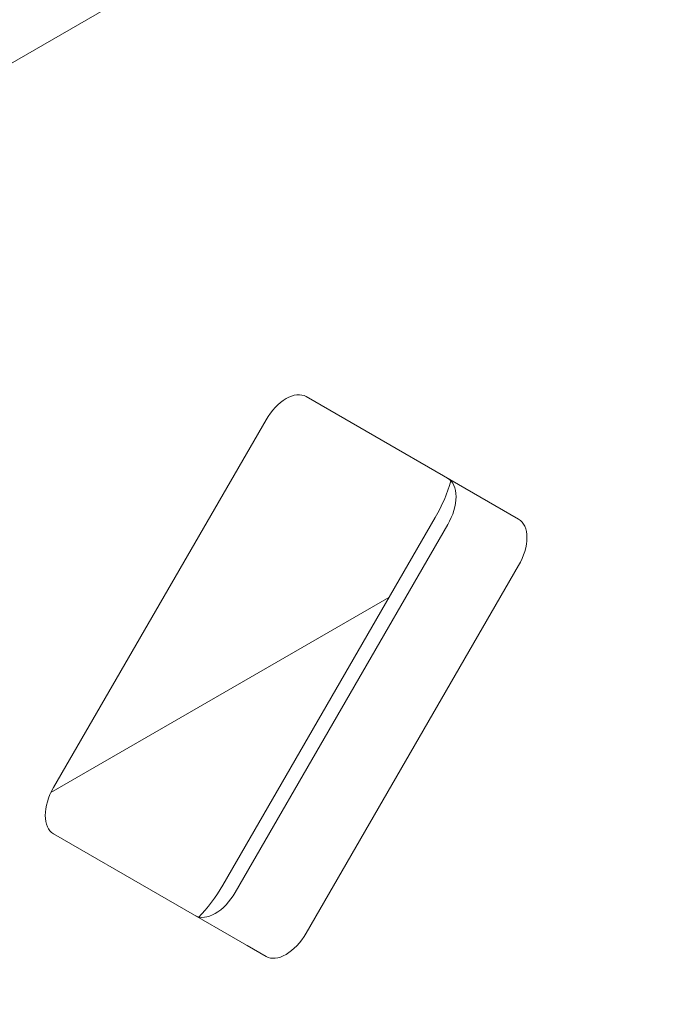
# Model space of a CAD drawing. Units: centimetres. Extents: x -114 to 50, y -55 to 47.
# Drawn here: x -73 to -71, y 29 to 31 of the extents above; entities that cross this region are included whole.
import ezdxf

# ---------------------------------------------------------------- set-up
doc = ezdxf.new("R2010")
doc.units = ezdxf.units.CM
doc.header["$MEASUREMENT"] = 0
doc.layers.add('layer 1', color=7, linetype='Continuous')

msp = doc.modelspace()

# ---------------------------------------------------------------- linework, layer by layer
at = {"layer": 'layer 1', "color": 250, "lineweight": 18}
for points in [[(-63.6854, 36.94192), (-63.6854, 36.94192), (-97.27297, 17.55012), (-97.27297, 17.55012)], [(-63.34398, 36.81244), (-63.34398, 36.81244), (-97.33155, 17.1897), (-97.33155, 17.1897)], [(-95.75269, 18.71363), (-95.75269, 18.71363), (-65.70065, 36.06418), (-65.70065, 36.06418)], [(-97.33155, 13.76042), (-97.33155, 13.76042), (-63.34398, 33.38315), (-63.34398, 33.38315)], [(-72.24846, 30.43814), (-72.24846, 30.43814), (-72.24846, 30.43814), (-72.24846, 30.43814)], [(-71.66846, 30.1371), (-71.66846, 30.1371), (-72.19846, 30.44309), (-72.19846, 30.44309)], [(-72.19846, 30.44309), (-72.19846, 30.44309), (-72.19846, 30.44309), (-72.19846, 30.44309)], [(-72.29846, 30.38536), (-72.29846, 30.38536), (-72.82846, 29.46737), (-72.82846, 29.46737)], [(-72.29846, 30.38536), (-72.29846, 30.38536), (-72.29846, 30.38536), (-72.29846, 30.38536)], [(-72.29846, 30.38536), (-72.29846, 30.38536), (-72.29846, 30.38535), (-72.29846, 30.38535)], [(-71.87631, 30.14162), (-71.85939, 30.17093), (-71.84608, 30.20191), (-71.83719, 30.2327)], [(-71.87631, 30.14162), (-71.85939, 30.17093), (-71.84608, 30.20191), (-71.83719, 30.2327)], [(-71.87631, 30.14162), (-71.85939, 30.17093), (-71.84608, 30.20191), (-71.83719, 30.2327)], [(-71.87631, 30.14162), (-71.85939, 30.17093), (-71.84608, 30.20191), (-71.83719, 30.2327)], [(-71.87631, 30.14162), (-71.85939, 30.17093), (-71.84608, 30.20191), (-71.83719, 30.2327)], [(-71.87631, 30.14162), (-71.85939, 30.17093), (-71.84608, 30.20191), (-71.83719, 30.2327)], [(-71.87631, 30.14162), (-71.85939, 30.17093), (-71.84608, 30.20191), (-71.83719, 30.2327)], [(-71.87631, 30.14162), (-71.85939, 30.17093), (-71.84608, 30.20191), (-71.83719, 30.2327)], [(-71.87631, 30.14162), (-71.85939, 30.17093), (-71.84608, 30.20191), (-71.83719, 30.2327)], [(-71.87631, 30.14162), (-71.85939, 30.17093), (-71.84608, 30.20191), (-71.83719, 30.2327)], [(-71.87631, 30.14162), (-71.85939, 30.17093), (-71.84608, 30.20191), (-71.83719, 30.2327)], [(-71.87631, 30.14162), (-71.85939, 30.17093), (-71.84608, 30.20191), (-71.83719, 30.2327)], [(-71.87631, 30.14162), (-71.85939, 30.17093), (-71.84608, 30.20191), (-71.83719, 30.2327)], [(-71.87631, 30.14162), (-71.85939, 30.17093), (-71.84608, 30.20191), (-71.83719, 30.2327)], [(-71.87631, 30.14162), (-71.85939, 30.17093), (-71.84608, 30.20191), (-71.83719, 30.2327)], [(-71.87631, 30.14162), (-71.85939, 30.17093), (-71.84608, 30.20191), (-71.83719, 30.2327)], [(-71.87631, 30.14162), (-71.85939, 30.17093), (-71.84608, 30.20191), (-71.83719, 30.23269)], [(-71.87631, 30.14162), (-71.85939, 30.17093), (-71.84608, 30.20191), (-71.83719, 30.23269)], [(-71.87631, 30.14162), (-71.85939, 30.17093), (-71.84608, 30.20191), (-71.83719, 30.23269)], [(-71.87631, 30.14162), (-71.85939, 30.17093), (-71.84608, 30.20191), (-71.83719, 30.23269)], [(-71.87631, 30.14162), (-71.85939, 30.17093), (-71.84608, 30.20191), (-71.83719, 30.23269)], [(-71.84524, 30.23916), (-71.84524, 30.23916), (-71.84524, 30.23916), (-71.84524, 30.23916)], [(-71.83719, 30.2327), (-71.83719, 30.2327), (-71.83719, 30.23269), (-71.83719, 30.23269)], [(-71.82453, 30.19338), (-71.82453, 30.19338), (-71.82453, 30.19338), (-71.82453, 30.19338)], [(-72.40631, 29.22364), (-72.40631, 29.22364), (-71.87631, 30.14162), (-71.87631, 30.14162)], [(-71.87631, 30.14162), (-71.87631, 30.14162), (-71.87631, 30.14162), (-71.87631, 30.14162)], [(-71.87631, 30.14162), (-71.87631, 30.14162), (-71.87631, 30.14162), (-71.87631, 30.14162)], [(-71.66846, 30.1371), (-71.66846, 30.1371), (-71.66846, 30.13709), (-71.66846, 30.13709)], [(-72.37524, 29.2057), (-72.37524, 29.2057), (-71.84524, 30.12369), (-71.84524, 30.12369)], [(-71.84524, 30.12369), (-71.84524, 30.12369), (-71.84524, 30.12369), (-71.84524, 30.12369)], [(-71.84524, 30.12369), (-71.84524, 30.12369), (-71.84524, 30.12369), (-71.84524, 30.12369)], [(-71.64775, 30.09132), (-71.64775, 30.09132), (-71.64775, 30.09132), (-71.64775, 30.09132)], [(-72.19846, 29.10364), (-72.19846, 29.10364), (-71.66846, 30.02163), (-71.66846, 30.02163)], [(-71.66846, 30.02163), (-71.66846, 30.02163), (-71.66846, 30.02163), (-71.66846, 30.02163)], [(-71.66846, 30.02163), (-71.66846, 30.02163), (-71.66846, 30.02162), (-71.66846, 30.02162)], [(-72.83528, 29.45469), (-72.83528, 29.45469), (-71.99181, 29.94167), (-71.99181, 29.94167)], [(-71.99181, 29.94167), (-71.99181, 29.94167), (-71.99181, 29.94167), (-71.99181, 29.94167)], [(-72.82846, 29.46737), (-72.82846, 29.46737), (-72.82846, 29.46737), (-72.82846, 29.46737)], [(-72.84917, 29.39768), (-72.84917, 29.39768), (-72.84917, 29.39768), (-72.84917, 29.39768)], [(-72.82846, 29.3519), (-72.82846, 29.3519), (-72.29846, 29.0459), (-72.29846, 29.0459)], [(-72.82846, 29.3519), (-72.82846, 29.3519), (-72.82846, 29.3519), (-72.82846, 29.3519)], [(-72.46674, 29.14306), (-72.44409, 29.1664), (-72.42351, 29.19383), (-72.40631, 29.22364)], [(-72.46674, 29.14306), (-72.44409, 29.1664), (-72.42351, 29.19383), (-72.40631, 29.22364)], [(-72.46674, 29.14306), (-72.44409, 29.1664), (-72.42351, 29.19383), (-72.40631, 29.22364)], [(-72.46674, 29.14306), (-72.44409, 29.1664), (-72.42351, 29.19383), (-72.40631, 29.22364)], [(-72.46674, 29.14306), (-72.44409, 29.1664), (-72.42351, 29.19383), (-72.40631, 29.22364)], [(-72.46674, 29.14306), (-72.44409, 29.1664), (-72.42351, 29.19383), (-72.40631, 29.22364)], [(-72.46674, 29.14306), (-72.44409, 29.1664), (-72.42351, 29.19383), (-72.40631, 29.22364)], [(-72.46674, 29.14306), (-72.44409, 29.1664), (-72.42351, 29.19383), (-72.40631, 29.22364)], [(-72.46674, 29.14306), (-72.44409, 29.1664), (-72.42351, 29.19383), (-72.40631, 29.22364)], [(-72.46674, 29.14306), (-72.44409, 29.1664), (-72.42351, 29.19383), (-72.40631, 29.22364)], [(-72.46674, 29.14306), (-72.44409, 29.1664), (-72.42351, 29.19383), (-72.40631, 29.22364)], [(-72.46674, 29.14306), (-72.44409, 29.1664), (-72.42351, 29.19383), (-72.40631, 29.22364)], [(-72.46674, 29.14306), (-72.44409, 29.1664), (-72.42351, 29.19383), (-72.40631, 29.22364)], [(-72.46674, 29.14306), (-72.44409, 29.1664), (-72.42351, 29.19383), (-72.40631, 29.22364)], [(-72.46674, 29.14306), (-72.44409, 29.1664), (-72.42351, 29.19383), (-72.40631, 29.22364)], [(-72.46674, 29.14306), (-72.44409, 29.1664), (-72.42351, 29.19383), (-72.40631, 29.22364)], [(-72.46674, 29.14306), (-72.44409, 29.1664), (-72.42351, 29.19383), (-72.40631, 29.22364)], [(-72.46674, 29.14306), (-72.44409, 29.1664), (-72.42351, 29.19383), (-72.40631, 29.22364)], [(-72.46674, 29.14306), (-72.44409, 29.1664), (-72.42351, 29.19383), (-72.40631, 29.22364)], [(-72.46674, 29.14306), (-72.44409, 29.1664), (-72.42351, 29.19383), (-72.40631, 29.22364)], [(-72.46674, 29.14306), (-72.44409, 29.1664), (-72.42351, 29.19383), (-72.40631, 29.22364)], [(-72.40631, 29.22364), (-72.40631, 29.22364), (-72.40631, 29.22364), (-72.40631, 29.22364)], [(-72.37524, 29.2057), (-72.37524, 29.2057), (-72.37524, 29.2057), (-72.37524, 29.2057)], [(-72.47524, 29.14797), (-72.47524, 29.14797), (-72.47524, 29.14796), (-72.47524, 29.14796)], [(-72.42524, 29.15292), (-72.42524, 29.15292), (-72.42524, 29.15292), (-72.42524, 29.15292)], [(-72.46674, 29.14306), (-72.46674, 29.14306), (-72.46674, 29.14306), (-72.46674, 29.14306)], [(-72.19846, 29.10364), (-72.19846, 29.10364), (-72.19846, 29.10364), (-72.19846, 29.10364)], [(-72.24846, 29.05086), (-72.24846, 29.05086), (-72.24846, 29.05086), (-72.24846, 29.05086)], [(-72.29846, 29.0459), (-72.29846, 29.0459), (-72.29846, 29.0459), (-72.29846, 29.0459)]]:
    msp.add_open_spline(points, degree=3, dxfattribs=at)
for points in [[(-72.19846, 30.44309), (-72.21172, 30.45075), (-72.22971, 30.44897), (-72.24846, 30.43814), (-72.24846, 30.43814), (-72.26722, 30.42731), (-72.2852, 30.40833), (-72.29846, 30.38536)], [(-72.19846, 30.44309), (-72.21172, 30.45075), (-72.22971, 30.44897), (-72.24846, 30.43814), (-72.24846, 30.43814), (-72.26722, 30.42731), (-72.2852, 30.40833), (-72.29846, 30.38536)], [(-72.19846, 30.44309), (-72.21172, 30.45075), (-72.22971, 30.44897), (-72.24846, 30.43814), (-72.24846, 30.43814), (-72.26722, 30.42731), (-72.2852, 30.40833), (-72.29846, 30.38536)], [(-72.19846, 30.44309), (-72.21172, 30.45075), (-72.22971, 30.44897), (-72.24846, 30.43814), (-72.24846, 30.43814), (-72.26722, 30.42731), (-72.2852, 30.40833), (-72.29846, 30.38536)], [(-72.19846, 30.44309), (-72.21172, 30.45075), (-72.22971, 30.44897), (-72.24846, 30.43814), (-72.24846, 30.43814), (-72.26722, 30.42731), (-72.2852, 30.40833), (-72.29846, 30.38536)], [(-72.19846, 30.44309), (-72.21172, 30.45075), (-72.22971, 30.44897), (-72.24846, 30.43814), (-72.24846, 30.43814), (-72.26722, 30.42731), (-72.2852, 30.40833), (-72.29846, 30.38536)], [(-72.19846, 30.44309), (-72.21172, 30.45075), (-72.22971, 30.44897), (-72.24846, 30.43814), (-72.24846, 30.43814), (-72.26722, 30.42731), (-72.2852, 30.40832), (-72.29846, 30.38536)], [(-72.19846, 30.44309), (-72.21172, 30.45075), (-72.22971, 30.44897), (-72.24846, 30.43814), (-72.24846, 30.43814), (-72.26722, 30.42731), (-72.2852, 30.40832), (-72.29846, 30.38536)], [(-72.19846, 30.44309), (-72.21172, 30.45075), (-72.22971, 30.44897), (-72.24846, 30.43814), (-72.24846, 30.43814), (-72.26722, 30.42731), (-72.2852, 30.40832), (-72.29846, 30.38536)], [(-72.19846, 30.44309), (-72.21172, 30.45075), (-72.22971, 30.44897), (-72.24846, 30.43814), (-72.24846, 30.43814), (-72.26722, 30.42731), (-72.2852, 30.40832), (-72.29846, 30.38536)], [(-72.19846, 30.44309), (-72.21172, 30.45075), (-72.22971, 30.44897), (-72.24846, 30.43814), (-72.24846, 30.43814), (-72.26722, 30.42731), (-72.2852, 30.40832), (-72.29846, 30.38536)], [(-72.19846, 30.44309), (-72.21172, 30.45075), (-72.22971, 30.44897), (-72.24846, 30.43814), (-72.24846, 30.43814), (-72.26722, 30.42731), (-72.2852, 30.40832), (-72.29846, 30.38536)], [(-72.19846, 30.44309), (-72.21172, 30.45075), (-72.22971, 30.44897), (-72.24846, 30.43814), (-72.24846, 30.43814), (-72.26722, 30.42731), (-72.2852, 30.40832), (-72.29846, 30.38536)], [(-72.19846, 30.44309), (-72.21172, 30.45075), (-72.22971, 30.44897), (-72.24846, 30.43814), (-72.24846, 30.43814), (-72.26722, 30.42731), (-72.2852, 30.40832), (-72.29846, 30.38536)], [(-72.19846, 30.44309), (-72.21172, 30.45075), (-72.22971, 30.44897), (-72.24846, 30.43814), (-72.24846, 30.43814), (-72.26722, 30.42731), (-72.2852, 30.40832), (-72.29846, 30.38536)], [(-72.19846, 30.44309), (-72.21172, 30.45075), (-72.22971, 30.44897), (-72.24846, 30.43814), (-72.24846, 30.43814), (-72.26722, 30.42731), (-72.2852, 30.40832), (-72.29846, 30.38536)], [(-72.19846, 30.44309), (-72.21172, 30.45075), (-72.22971, 30.44896), (-72.24846, 30.43814), (-72.24846, 30.43814), (-72.26722, 30.42731), (-72.2852, 30.40832), (-72.29846, 30.38536)], [(-72.19846, 30.44309), (-72.21172, 30.45075), (-72.22971, 30.44896), (-72.24846, 30.43814), (-72.24846, 30.43814), (-72.26722, 30.42731), (-72.2852, 30.40832), (-72.29846, 30.38536)], [(-72.19846, 30.44309), (-72.21172, 30.45075), (-72.22971, 30.44896), (-72.24846, 30.43814), (-72.24846, 30.43814), (-72.26722, 30.42731), (-72.2852, 30.40832), (-72.29846, 30.38536)], [(-72.19846, 30.44309), (-72.21172, 30.45075), (-72.22971, 30.44896), (-72.24846, 30.43814), (-72.24846, 30.43814), (-72.26722, 30.42731), (-72.2852, 30.40832), (-72.29846, 30.38536)], [(-72.19846, 30.44309), (-72.21172, 30.45075), (-72.22971, 30.44896), (-72.24846, 30.43814), (-72.24846, 30.43814), (-72.26722, 30.42731), (-72.2852, 30.40832), (-72.29846, 30.38535)], [(-71.84524, 30.12369), (-71.83198, 30.14666), (-71.82453, 30.17173), (-71.82453, 30.19338), (-71.82453, 30.19338), (-71.82453, 30.21504), (-71.83198, 30.2315), (-71.84524, 30.23916)], [(-71.84524, 30.12369), (-71.83198, 30.14666), (-71.82453, 30.17173), (-71.82453, 30.19338), (-71.82453, 30.19338), (-71.82453, 30.21504), (-71.83198, 30.2315), (-71.84524, 30.23916)], [(-71.84524, 30.12369), (-71.83198, 30.14666), (-71.82453, 30.17173), (-71.82453, 30.19338), (-71.82453, 30.19338), (-71.82453, 30.21504), (-71.83198, 30.2315), (-71.84524, 30.23916)], [(-71.84524, 30.12369), (-71.83198, 30.14666), (-71.82453, 30.17173), (-71.82453, 30.19338), (-71.82453, 30.19338), (-71.82453, 30.21504), (-71.83198, 30.2315), (-71.84524, 30.23916)], [(-71.84524, 30.12369), (-71.83198, 30.14666), (-71.82453, 30.17173), (-71.82453, 30.19338), (-71.82453, 30.19338), (-71.82453, 30.21504), (-71.83198, 30.2315), (-71.84524, 30.23916)], [(-71.84524, 30.12369), (-71.83198, 30.14666), (-71.82453, 30.17173), (-71.82453, 30.19338), (-71.82453, 30.19338), (-71.82453, 30.21504), (-71.83198, 30.2315), (-71.84524, 30.23916)], [(-71.84524, 30.12369), (-71.83198, 30.14666), (-71.82453, 30.17173), (-71.82453, 30.19338), (-71.82453, 30.19338), (-71.82453, 30.21504), (-71.83198, 30.2315), (-71.84524, 30.23916)], [(-71.84524, 30.12369), (-71.83198, 30.14666), (-71.82453, 30.17173), (-71.82453, 30.19338), (-71.82453, 30.19338), (-71.82453, 30.21504), (-71.83198, 30.2315), (-71.84524, 30.23916)], [(-71.84524, 30.12369), (-71.83198, 30.14666), (-71.82453, 30.17173), (-71.82453, 30.19338), (-71.82453, 30.19338), (-71.82453, 30.21503), (-71.83198, 30.2315), (-71.84524, 30.23916)], [(-71.84524, 30.12369), (-71.83198, 30.14666), (-71.82453, 30.17173), (-71.82453, 30.19338), (-71.82453, 30.19338), (-71.82453, 30.21503), (-71.83198, 30.2315), (-71.84524, 30.23916)], [(-71.84524, 30.12369), (-71.83198, 30.14666), (-71.82453, 30.17172), (-71.82453, 30.19338), (-71.82453, 30.19338), (-71.82453, 30.21503), (-71.83198, 30.2315), (-71.84524, 30.23916)], [(-71.84524, 30.12369), (-71.83198, 30.14666), (-71.82453, 30.17172), (-71.82453, 30.19338), (-71.82453, 30.19338), (-71.82453, 30.21503), (-71.83198, 30.2315), (-71.84524, 30.23916)], [(-71.84524, 30.12369), (-71.83198, 30.14666), (-71.82453, 30.17172), (-71.82453, 30.19338), (-71.82453, 30.19338), (-71.82453, 30.21503), (-71.83198, 30.2315), (-71.84524, 30.23916)], [(-71.84524, 30.12369), (-71.83198, 30.14666), (-71.82453, 30.17172), (-71.82453, 30.19338), (-71.82453, 30.19338), (-71.82453, 30.21503), (-71.83198, 30.2315), (-71.84524, 30.23916)], [(-71.84524, 30.12369), (-71.83198, 30.14666), (-71.82453, 30.17172), (-71.82453, 30.19338), (-71.82453, 30.19338), (-71.82453, 30.21503), (-71.83198, 30.2315), (-71.84524, 30.23916)], [(-71.84524, 30.12369), (-71.83198, 30.14666), (-71.82453, 30.17172), (-71.82453, 30.19338), (-71.82453, 30.19338), (-71.82453, 30.21503), (-71.83198, 30.2315), (-71.84524, 30.23916)], [(-71.84524, 30.12369), (-71.83198, 30.14666), (-71.82453, 30.17172), (-71.82453, 30.19338), (-71.82453, 30.19338), (-71.82453, 30.21503), (-71.83198, 30.2315), (-71.84524, 30.23916)], [(-71.84524, 30.12369), (-71.83198, 30.14666), (-71.82453, 30.17172), (-71.82453, 30.19338), (-71.82453, 30.19338), (-71.82453, 30.21503), (-71.83198, 30.2315), (-71.84524, 30.23916)], [(-71.84524, 30.12369), (-71.83198, 30.14665), (-71.82453, 30.17172), (-71.82453, 30.19338), (-71.82453, 30.19338), (-71.82453, 30.21503), (-71.83198, 30.2315), (-71.84524, 30.23916)], [(-71.84524, 30.12369), (-71.83198, 30.14665), (-71.82453, 30.17172), (-71.82453, 30.19338), (-71.82453, 30.19338), (-71.82453, 30.21503), (-71.83198, 30.2315), (-71.84524, 30.23916)], [(-71.84524, 30.12369), (-71.83198, 30.14665), (-71.82453, 30.17172), (-71.82453, 30.19338), (-71.82453, 30.19338), (-71.82453, 30.21503), (-71.83198, 30.2315), (-71.84524, 30.23916)], [(-71.66846, 30.02163), (-71.6552, 30.0446), (-71.64775, 30.06966), (-71.64775, 30.09132), (-71.64775, 30.09132), (-71.64775, 30.11297), (-71.6552, 30.12944), (-71.66846, 30.1371)], [(-71.66846, 30.02163), (-71.6552, 30.04459), (-71.64775, 30.06966), (-71.64775, 30.09132), (-71.64775, 30.09132), (-71.64775, 30.11297), (-71.6552, 30.12944), (-71.66846, 30.1371)], [(-71.66846, 30.02163), (-71.6552, 30.04459), (-71.64775, 30.06966), (-71.64775, 30.09132), (-71.64775, 30.09132), (-71.64775, 30.11297), (-71.6552, 30.12944), (-71.66846, 30.1371)], [(-71.66846, 30.02163), (-71.6552, 30.04459), (-71.64775, 30.06966), (-71.64775, 30.09132), (-71.64775, 30.09132), (-71.64775, 30.11297), (-71.6552, 30.12944), (-71.66846, 30.1371)], [(-71.66846, 30.02163), (-71.6552, 30.04459), (-71.64775, 30.06966), (-71.64775, 30.09132), (-71.64775, 30.09132), (-71.64775, 30.11297), (-71.6552, 30.12944), (-71.66846, 30.1371)], [(-71.66846, 30.02163), (-71.6552, 30.04459), (-71.64775, 30.06966), (-71.64775, 30.09132), (-71.64775, 30.09132), (-71.64775, 30.11297), (-71.6552, 30.12944), (-71.66846, 30.1371)], [(-71.66846, 30.02163), (-71.6552, 30.04459), (-71.64775, 30.06966), (-71.64775, 30.09132), (-71.64775, 30.09132), (-71.64775, 30.11297), (-71.6552, 30.12944), (-71.66846, 30.1371)], [(-71.66846, 30.02163), (-71.6552, 30.04459), (-71.64775, 30.06966), (-71.64775, 30.09132), (-71.64775, 30.09132), (-71.64775, 30.11297), (-71.6552, 30.12944), (-71.66846, 30.1371)], [(-71.66846, 30.02163), (-71.6552, 30.04459), (-71.64775, 30.06966), (-71.64775, 30.09132), (-71.64775, 30.09132), (-71.64775, 30.11297), (-71.6552, 30.12944), (-71.66846, 30.1371)], [(-71.66846, 30.02163), (-71.6552, 30.04459), (-71.64775, 30.06966), (-71.64775, 30.09132), (-71.64775, 30.09132), (-71.64775, 30.11297), (-71.6552, 30.12944), (-71.66846, 30.1371)], [(-71.66846, 30.02163), (-71.6552, 30.04459), (-71.64775, 30.06966), (-71.64775, 30.09132), (-71.64775, 30.09132), (-71.64775, 30.11297), (-71.6552, 30.12944), (-71.66846, 30.1371)], [(-71.66846, 30.02163), (-71.6552, 30.04459), (-71.64775, 30.06966), (-71.64775, 30.09132), (-71.64775, 30.09132), (-71.64775, 30.11297), (-71.6552, 30.12944), (-71.66846, 30.1371)], [(-71.66846, 30.02163), (-71.6552, 30.04459), (-71.64775, 30.06966), (-71.64775, 30.09132), (-71.64775, 30.09132), (-71.64775, 30.11297), (-71.6552, 30.12944), (-71.66846, 30.1371)], [(-71.66846, 30.02163), (-71.6552, 30.04459), (-71.64775, 30.06966), (-71.64775, 30.09132), (-71.64775, 30.09132), (-71.64775, 30.11297), (-71.6552, 30.12944), (-71.66846, 30.1371)], [(-71.66846, 30.02162), (-71.6552, 30.04459), (-71.64775, 30.06966), (-71.64775, 30.09132), (-71.64775, 30.09132), (-71.64775, 30.11297), (-71.6552, 30.12944), (-71.66846, 30.13709)], [(-71.66846, 30.02162), (-71.6552, 30.04459), (-71.64775, 30.06966), (-71.64775, 30.09132), (-71.64775, 30.09132), (-71.64775, 30.11297), (-71.6552, 30.12944), (-71.66846, 30.13709)], [(-71.66846, 30.02162), (-71.6552, 30.04459), (-71.64775, 30.06966), (-71.64775, 30.09132), (-71.64775, 30.09132), (-71.64775, 30.11297), (-71.6552, 30.12944), (-71.66846, 30.13709)], [(-71.66846, 30.02162), (-71.6552, 30.04459), (-71.64775, 30.06966), (-71.64775, 30.09132), (-71.64775, 30.09132), (-71.64775, 30.11297), (-71.6552, 30.12944), (-71.66846, 30.13709)], [(-71.66846, 30.02162), (-71.6552, 30.04459), (-71.64775, 30.06966), (-71.64775, 30.09132), (-71.64775, 30.09132), (-71.64775, 30.11297), (-71.6552, 30.12944), (-71.66846, 30.13709)], [(-71.66846, 30.02162), (-71.6552, 30.04459), (-71.64775, 30.06966), (-71.64775, 30.09132), (-71.64775, 30.09132), (-71.64775, 30.11297), (-71.6552, 30.12944), (-71.66846, 30.13709)], [(-71.66846, 30.02162), (-71.6552, 30.04459), (-71.64775, 30.06966), (-71.64775, 30.09132), (-71.64775, 30.09132), (-71.64775, 30.11297), (-71.6552, 30.12944), (-71.66846, 30.13709)], [(-72.82846, 29.46737), (-72.84172, 29.4444), (-72.84917, 29.41933), (-72.84917, 29.39768), (-72.84917, 29.39768), (-72.84917, 29.37602), (-72.84172, 29.35956), (-72.82846, 29.3519)], [(-72.82846, 29.46737), (-72.84172, 29.4444), (-72.84917, 29.41933), (-72.84917, 29.39768), (-72.84917, 29.39768), (-72.84917, 29.37602), (-72.84172, 29.35956), (-72.82846, 29.3519)], [(-72.82846, 29.46737), (-72.84172, 29.4444), (-72.84917, 29.41933), (-72.84917, 29.39768), (-72.84917, 29.39768), (-72.84917, 29.37602), (-72.84172, 29.35956), (-72.82846, 29.3519)], [(-72.82846, 29.46737), (-72.84172, 29.4444), (-72.84917, 29.41933), (-72.84917, 29.39768), (-72.84917, 29.39768), (-72.84917, 29.37602), (-72.84172, 29.35956), (-72.82846, 29.3519)], [(-72.82846, 29.46737), (-72.84172, 29.4444), (-72.84917, 29.41933), (-72.84917, 29.39768), (-72.84917, 29.39768), (-72.84917, 29.37602), (-72.84172, 29.35956), (-72.82846, 29.3519)], [(-72.82846, 29.46737), (-72.84172, 29.4444), (-72.84917, 29.41933), (-72.84917, 29.39768), (-72.84917, 29.39768), (-72.84917, 29.37602), (-72.84172, 29.35956), (-72.82846, 29.3519)], [(-72.82846, 29.46737), (-72.84172, 29.4444), (-72.84917, 29.41933), (-72.84917, 29.39768), (-72.84917, 29.39768), (-72.84917, 29.37602), (-72.84172, 29.35956), (-72.82846, 29.3519)], [(-72.82846, 29.46737), (-72.84172, 29.4444), (-72.84917, 29.41933), (-72.84917, 29.39768), (-72.84917, 29.39768), (-72.84917, 29.37602), (-72.84172, 29.35956), (-72.82846, 29.3519)], [(-72.82846, 29.46737), (-72.84172, 29.4444), (-72.84917, 29.41933), (-72.84917, 29.39768), (-72.84917, 29.39768), (-72.84917, 29.37602), (-72.84172, 29.35956), (-72.82846, 29.3519)], [(-72.82846, 29.46737), (-72.84172, 29.4444), (-72.84917, 29.41933), (-72.84917, 29.39768), (-72.84917, 29.39768), (-72.84917, 29.37602), (-72.84172, 29.35956), (-72.82846, 29.3519)], [(-72.82846, 29.46737), (-72.84172, 29.4444), (-72.84917, 29.41933), (-72.84917, 29.39768), (-72.84917, 29.39768), (-72.84917, 29.37602), (-72.84172, 29.35956), (-72.82846, 29.3519)], [(-72.82846, 29.46737), (-72.84172, 29.4444), (-72.84917, 29.41933), (-72.84917, 29.39768), (-72.84917, 29.39768), (-72.84917, 29.37602), (-72.84172, 29.35956), (-72.82846, 29.3519)], [(-72.82846, 29.46737), (-72.84172, 29.4444), (-72.84917, 29.41933), (-72.84917, 29.39768), (-72.84917, 29.39768), (-72.84917, 29.37602), (-72.84172, 29.35956), (-72.82846, 29.3519)], [(-72.82846, 29.46737), (-72.84172, 29.4444), (-72.84917, 29.41933), (-72.84917, 29.39768), (-72.84917, 29.39768), (-72.84917, 29.37602), (-72.84172, 29.35955), (-72.82846, 29.3519)], [(-72.82846, 29.46737), (-72.84172, 29.4444), (-72.84917, 29.41933), (-72.84917, 29.39768), (-72.84917, 29.39768), (-72.84917, 29.37602), (-72.84172, 29.35955), (-72.82846, 29.3519)], [(-72.82846, 29.46737), (-72.84172, 29.4444), (-72.84917, 29.41933), (-72.84917, 29.39768), (-72.84917, 29.39768), (-72.84917, 29.37602), (-72.84172, 29.35955), (-72.82846, 29.3519)], [(-72.82846, 29.46737), (-72.84172, 29.4444), (-72.84917, 29.41933), (-72.84917, 29.39768), (-72.84917, 29.39768), (-72.84917, 29.37602), (-72.84172, 29.35955), (-72.82846, 29.3519)], [(-72.82846, 29.46737), (-72.84172, 29.4444), (-72.84917, 29.41933), (-72.84917, 29.39768), (-72.84917, 29.39768), (-72.84917, 29.37602), (-72.84172, 29.35955), (-72.82846, 29.3519)], [(-72.82846, 29.46737), (-72.84172, 29.4444), (-72.84917, 29.41933), (-72.84917, 29.39768), (-72.84917, 29.39768), (-72.84917, 29.37602), (-72.84172, 29.35955), (-72.82846, 29.3519)], [(-72.82846, 29.46737), (-72.84172, 29.4444), (-72.84917, 29.41933), (-72.84917, 29.39768), (-72.84917, 29.39768), (-72.84917, 29.37602), (-72.84172, 29.35955), (-72.82846, 29.3519)], [(-72.82846, 29.46737), (-72.84172, 29.4444), (-72.84917, 29.41933), (-72.84917, 29.39768), (-72.84917, 29.39768), (-72.84917, 29.37602), (-72.84172, 29.35955), (-72.82846, 29.3519)], [(-72.47524, 29.14797), (-72.46198, 29.14031), (-72.44399, 29.14209), (-72.42524, 29.15292), (-72.42524, 29.15292), (-72.40649, 29.16375), (-72.3885, 29.18273), (-72.37524, 29.2057)], [(-72.47524, 29.14797), (-72.46198, 29.14031), (-72.44399, 29.14209), (-72.42524, 29.15292), (-72.42524, 29.15292), (-72.40649, 29.16375), (-72.3885, 29.18273), (-72.37524, 29.2057)], [(-72.47524, 29.14797), (-72.46198, 29.14031), (-72.44399, 29.14209), (-72.42524, 29.15292), (-72.42524, 29.15292), (-72.40649, 29.16375), (-72.3885, 29.18273), (-72.37524, 29.2057)], [(-72.47524, 29.14797), (-72.46198, 29.14031), (-72.44399, 29.14209), (-72.42524, 29.15292), (-72.42524, 29.15292), (-72.40649, 29.16375), (-72.3885, 29.18273), (-72.37524, 29.2057)], [(-72.47524, 29.14797), (-72.46198, 29.14031), (-72.44399, 29.14209), (-72.42524, 29.15292), (-72.42524, 29.15292), (-72.40649, 29.16375), (-72.3885, 29.18273), (-72.37524, 29.2057)], [(-72.47524, 29.14797), (-72.46198, 29.14031), (-72.44399, 29.14209), (-72.42524, 29.15292), (-72.42524, 29.15292), (-72.40649, 29.16375), (-72.3885, 29.18273), (-72.37524, 29.2057)], [(-72.47524, 29.14797), (-72.46198, 29.14031), (-72.44399, 29.14209), (-72.42524, 29.15292), (-72.42524, 29.15292), (-72.40649, 29.16375), (-72.3885, 29.18273), (-72.37524, 29.2057)], [(-72.47524, 29.14797), (-72.46198, 29.14031), (-72.44399, 29.14209), (-72.42524, 29.15292), (-72.42524, 29.15292), (-72.40649, 29.16375), (-72.3885, 29.18273), (-72.37524, 29.2057)], [(-72.47524, 29.14797), (-72.46198, 29.14031), (-72.44399, 29.14209), (-72.42524, 29.15292), (-72.42524, 29.15292), (-72.40649, 29.16375), (-72.3885, 29.18273), (-72.37524, 29.2057)], [(-72.47524, 29.14797), (-72.46198, 29.14031), (-72.44399, 29.14209), (-72.42524, 29.15292), (-72.42524, 29.15292), (-72.40649, 29.16375), (-72.3885, 29.18273), (-72.37524, 29.2057)], [(-72.47524, 29.14797), (-72.46198, 29.14031), (-72.44399, 29.14209), (-72.42524, 29.15292), (-72.42524, 29.15292), (-72.40649, 29.16375), (-72.3885, 29.18273), (-72.37524, 29.2057)], [(-72.47524, 29.14797), (-72.46198, 29.14031), (-72.44399, 29.14209), (-72.42524, 29.15292), (-72.42524, 29.15292), (-72.40649, 29.16375), (-72.3885, 29.18273), (-72.37524, 29.2057)], [(-72.47524, 29.14797), (-72.46198, 29.14031), (-72.44399, 29.14209), (-72.42524, 29.15292), (-72.42524, 29.15292), (-72.40649, 29.16375), (-72.3885, 29.18273), (-72.37524, 29.2057)], [(-72.47524, 29.14797), (-72.46198, 29.14031), (-72.44399, 29.14209), (-72.42524, 29.15292), (-72.42524, 29.15292), (-72.40649, 29.16375), (-72.3885, 29.18273), (-72.37524, 29.2057)], [(-72.47524, 29.14797), (-72.46198, 29.14031), (-72.44399, 29.14209), (-72.42524, 29.15292), (-72.42524, 29.15292), (-72.40649, 29.16375), (-72.3885, 29.18273), (-72.37524, 29.2057)], [(-72.47524, 29.14796), (-72.46198, 29.14031), (-72.44399, 29.14209), (-72.42524, 29.15292), (-72.42524, 29.15292), (-72.40649, 29.16375), (-72.3885, 29.18273), (-72.37524, 29.2057)], [(-72.47524, 29.14796), (-72.46198, 29.14031), (-72.44399, 29.14209), (-72.42524, 29.15292), (-72.42524, 29.15292), (-72.40649, 29.16375), (-72.3885, 29.18273), (-72.37524, 29.2057)], [(-72.47524, 29.14796), (-72.46198, 29.14031), (-72.44399, 29.14209), (-72.42524, 29.15292), (-72.42524, 29.15292), (-72.40649, 29.16374), (-72.3885, 29.18273), (-72.37524, 29.2057)], [(-72.47524, 29.14796), (-72.46198, 29.14031), (-72.44399, 29.14209), (-72.42524, 29.15292), (-72.42524, 29.15292), (-72.40649, 29.16374), (-72.3885, 29.18273), (-72.37524, 29.2057)], [(-72.47524, 29.14796), (-72.46198, 29.14031), (-72.44399, 29.14209), (-72.42524, 29.15292), (-72.42524, 29.15292), (-72.40649, 29.16374), (-72.3885, 29.18273), (-72.37524, 29.2057)], [(-72.47524, 29.14796), (-72.46198, 29.14031), (-72.44399, 29.14209), (-72.42524, 29.15292), (-72.42524, 29.15292), (-72.40649, 29.16374), (-72.3885, 29.18273), (-72.37524, 29.2057)], [(-72.29846, 29.0459), (-72.2852, 29.03825), (-72.26722, 29.04003), (-72.24846, 29.05086), (-72.24846, 29.05086), (-72.22971, 29.06168), (-72.21172, 29.08067), (-72.19846, 29.10364)], [(-72.29846, 29.0459), (-72.2852, 29.03825), (-72.26722, 29.04003), (-72.24846, 29.05086), (-72.24846, 29.05086), (-72.22971, 29.06168), (-72.21172, 29.08067), (-72.19846, 29.10364)], [(-72.29846, 29.0459), (-72.2852, 29.03825), (-72.26722, 29.04003), (-72.24846, 29.05086), (-72.24846, 29.05086), (-72.22971, 29.06168), (-72.21172, 29.08067), (-72.19846, 29.10364)], [(-72.29846, 29.0459), (-72.2852, 29.03825), (-72.26722, 29.04003), (-72.24846, 29.05086), (-72.24846, 29.05086), (-72.22971, 29.06168), (-72.21172, 29.08067), (-72.19846, 29.10364)], [(-72.29846, 29.0459), (-72.2852, 29.03825), (-72.26722, 29.04003), (-72.24846, 29.05086), (-72.24846, 29.05086), (-72.22971, 29.06168), (-72.21172, 29.08067), (-72.19846, 29.10364)], [(-72.29846, 29.0459), (-72.2852, 29.03825), (-72.26722, 29.04003), (-72.24846, 29.05086), (-72.24846, 29.05086), (-72.22971, 29.06168), (-72.21172, 29.08067), (-72.19846, 29.10364)], [(-72.29846, 29.0459), (-72.2852, 29.03825), (-72.26722, 29.04003), (-72.24846, 29.05086), (-72.24846, 29.05086), (-72.22971, 29.06168), (-72.21172, 29.08067), (-72.19846, 29.10364)], [(-72.29846, 29.0459), (-72.2852, 29.03825), (-72.26722, 29.04003), (-72.24846, 29.05086), (-72.24846, 29.05086), (-72.22971, 29.06168), (-72.21172, 29.08067), (-72.19846, 29.10364)], [(-72.29846, 29.0459), (-72.2852, 29.03825), (-72.26722, 29.04003), (-72.24846, 29.05086), (-72.24846, 29.05086), (-72.22971, 29.06168), (-72.21172, 29.08067), (-72.19846, 29.10364)], [(-72.29846, 29.0459), (-72.2852, 29.03825), (-72.26722, 29.04003), (-72.24846, 29.05086), (-72.24846, 29.05086), (-72.22971, 29.06168), (-72.21172, 29.08067), (-72.19846, 29.10364)], [(-72.29846, 29.0459), (-72.2852, 29.03825), (-72.26722, 29.04003), (-72.24846, 29.05086), (-72.24846, 29.05086), (-72.22971, 29.06168), (-72.21172, 29.08067), (-72.19846, 29.10364)], [(-72.29846, 29.0459), (-72.2852, 29.03825), (-72.26722, 29.04003), (-72.24846, 29.05086), (-72.24846, 29.05086), (-72.22971, 29.06168), (-72.21172, 29.08067), (-72.19846, 29.10364)], [(-72.29846, 29.0459), (-72.2852, 29.03825), (-72.26722, 29.04003), (-72.24846, 29.05086), (-72.24846, 29.05086), (-72.22971, 29.06168), (-72.21172, 29.08067), (-72.19846, 29.10364)], [(-72.29846, 29.0459), (-72.2852, 29.03825), (-72.26722, 29.04003), (-72.24846, 29.05086), (-72.24846, 29.05086), (-72.22971, 29.06168), (-72.21172, 29.08067), (-72.19846, 29.10364)], [(-72.29846, 29.0459), (-72.2852, 29.03825), (-72.26722, 29.04003), (-72.24846, 29.05086), (-72.24846, 29.05086), (-72.22971, 29.06168), (-72.21172, 29.08067), (-72.19846, 29.10364)], [(-72.29846, 29.0459), (-72.2852, 29.03825), (-72.26722, 29.04003), (-72.24846, 29.05086), (-72.24846, 29.05086), (-72.22971, 29.06168), (-72.21172, 29.08067), (-72.19846, 29.10364)], [(-72.29846, 29.0459), (-72.2852, 29.03825), (-72.26722, 29.04003), (-72.24846, 29.05086), (-72.24846, 29.05086), (-72.22971, 29.06168), (-72.21172, 29.08067), (-72.19846, 29.10364)], [(-72.29846, 29.0459), (-72.2852, 29.03825), (-72.26722, 29.04003), (-72.24846, 29.05086), (-72.24846, 29.05086), (-72.22971, 29.06168), (-72.21172, 29.08067), (-72.19846, 29.10364)], [(-72.29846, 29.0459), (-72.2852, 29.03825), (-72.26722, 29.04003), (-72.24846, 29.05086), (-72.24846, 29.05086), (-72.22971, 29.06168), (-72.21172, 29.08067), (-72.19846, 29.10364)], [(-72.29846, 29.0459), (-72.2852, 29.03825), (-72.26722, 29.04003), (-72.24846, 29.05086), (-72.24846, 29.05086), (-72.22971, 29.06168), (-72.21172, 29.08067), (-72.19846, 29.10364)], [(-72.29846, 29.0459), (-72.2852, 29.03825), (-72.26722, 29.04003), (-72.24846, 29.05086), (-72.24846, 29.05086), (-72.22971, 29.06168), (-72.21172, 29.08067), (-72.19846, 29.10364)]]:
    msp.add_open_spline(points, degree=3, knots=[0, 0, 0, 0, 0.3333333, 0.3333333, 0.3333333, 0.3333333, 1, 1, 1, 1], dxfattribs=at)
at = {"layer": 'layer 1', "color": 250, "lineweight": 13}
msp.add_open_spline([(-72.34571, 29.07318), (-72.34571, 29.07318), (-72.29846, 29.04591), (-72.29846, 29.04591)], degree=3, dxfattribs=at)

doc.saveas('drawing.dxf')
